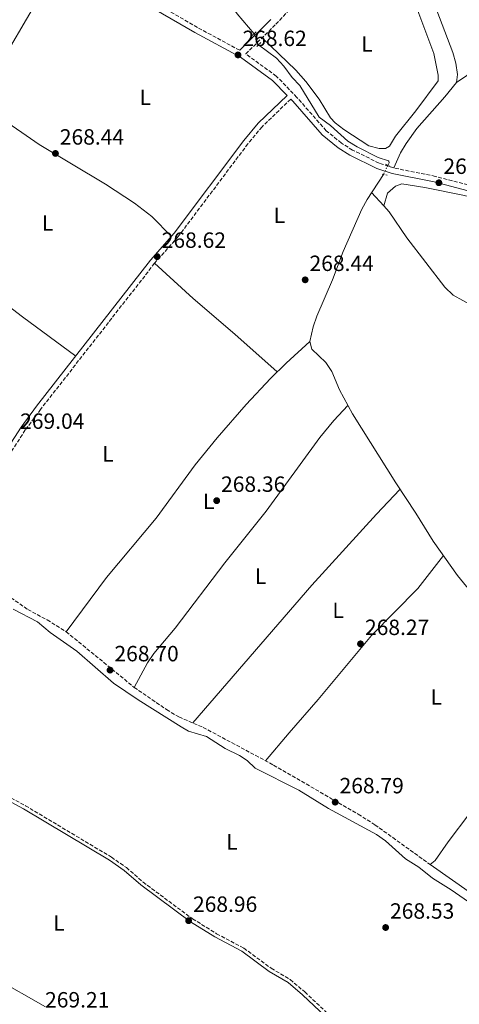
# Model space of a CAD drawing. Units: metres. Extents: x 604870 to 608357, y 4673712 to 4676061.
# Drawn here: x 606807 to 607006, y 4674814 to 4675261 of the extents above; entities that cross this region are included whole.
import ezdxf
from ezdxf.enums import TextEntityAlignment as Align

# ---------------------------------------------------------------- set-up
doc = ezdxf.new("R2010")
doc.units = ezdxf.units.M
doc.header["$MEASUREMENT"] = 0
for name, pattern in [('DGN Style 2', [1.7399219301090239, 1.043953158065414, -0.6959687720436097]), ('DGN Style 3', [2.435890702152634, 1.739921930109024, -0.6959687720436097]), ('DGN Style 5', [1.217945351076317, 0.5219765790327072, -0.6959687720436097])]:
    doc.linetypes.add(name, pattern=pattern)
for name, color, linetype, lineweight in [('Acequia sin especificar', 4, 'Continuous', 0), ('Acequia sin especificar no vista', 4, 'DGN Style 5', 0), ('Camino', 7, 'DGN Style 3', 0), ('Cota de punto acotado terreno', 7, 'Continuous', 0), ('Etiqueta de uso rústico', 92, 'Continuous', 0), ('Línea de cambio de uso (parcela vista)', 92, 'Continuous', 0), ('Margen derecho', 7, 'Continuous', 0), ('Pontón-alcantarilla (pasos de agua)', 1, 'DGN Style 2', 0), ('Punto acotado terreno (símbolo)', 7, 'Continuous', 0), ('Senda', 7, 'DGN Style 3', 0)]:
    doc.layers.add(name, color=color, linetype=linetype, lineweight=lineweight)
doc.styles.add('Style-Arial', font='arial.ttf')

# ---------------------------------------------------------------- blocks, each defined once
blk = doc.blocks.new('5PATER')
at = {"layer": 'Punto acotado terreno (símbolo)', "linetype": 'Continuous', "lineweight": 0}
h = blk.add_hatch(color=51, dxfattribs=at)
edge = h.paths.add_edge_path()
edge.add_ellipse((0, 0), major_axis=(-0.1095731443231308, -0.1110710700762829), ratio=0.9994222409660317, start_angle=0, end_angle=360)

msp = doc.modelspace()

# ---------------------------------------------------------------- linework, layer by layer
at = {"layer": 'Acequia sin especificar', "color": 4, "linetype": 'Continuous', "lineweight": 0}
for points in [[(606805.4800000006, 4675368.869999999, 268.929999999993), (606810.5700000003, 4675360.630000001, 268.8500000000058), (606814.0199999996, 4675351.24, 268.7599999999948), (606816.8600000005, 4675346.859999999, 268.7899999999936), (606824.0800000001, 4675339.029999999, 268.8500000000058), (606835.2199999997, 4675329.130000001, 268.8500000000058), (606841.1699999999, 4675324.460000001, 268.8500000000058), (606870.9800000006, 4675303.109999999, 268.5899999999965), (606878.5499999998, 4675296.58, 268.5899999999965), (606883.5300000003, 4675291.67, 268.5899999999965), (606890.3899999997, 4675283.970000001, 268.5599999999977), (606905.3700000001, 4675263.74, 268.4700000000012), (606913.0199999996, 4675254.699999999, 268.4199999999983)], [(606973.6600000003, 4675194.939999999, 268.7599999999948), (606974.2100000001, 4675196.100000001, 268.7599999999948), (606974.2000000002, 4675196.880000001, 268.7599999999948), (606973.9500000002, 4675197.060000001, 268.7599999999948), (606969.2199999997, 4675198.609999999, 268.5), (606959.8200000003, 4675203.33, 268.5), (606955.54, 4675205.92, 268.5), (606947.5999999996, 4675213.07, 268.3300000000018), (606942.5899999999, 4675216.890000001, 268.4199999999983), (606933.7300000006, 4675231.26, 268.4499999999971), (606930.2800000003, 4675234.9, 268.5), (606926.5099999999, 4675240.01, 268.3399999999965), (606923.0899999999, 4675243.619999999, 268.25), (606915.0700000003, 4675249.67, 268.3300000000018)], [(606971.7100000001, 4675190.880000001, 268.4400000000023), (606964.25, 4675179.560000001, 268.6100000000006), (606961.8499999996, 4675175.180000001, 268.6399999999995), (606953.4800000006, 4675155.92, 268.5200000000041), (606948.5, 4675143.07, 268.4400000000023), (606941.5, 4675126.539999999, 268.5200000000041), (606939.8499999996, 4675121.74, 268.5099999999948), (606938.3200000003, 4675115.02, 268.4400000000023), (606939.1600000003, 4675111.65, 268.3500000000058), (606945.5300000003, 4675105.52, 268.2700000000041), (606948.29, 4675101.439999999, 268.1999999999971), (606951.7400000002, 4675093.130000001, 268.1000000000058), (606957.6600000003, 4675082.289999999, 268.179999999993), (606977.2400000002, 4675050.869999999, 268.179999999993), (606986.3399999999, 4675037.230000001, 268.179999999993), (606994.25, 4675024.49, 268.179999999993), (607005.3300000001, 4675008.92, 268.2700000000041), (607014.2000000002, 4674997.939999999, 268.4400000000023)], [(606803.7400000002, 4674993.65, 268.7899999999936), (606814.7000000002, 4674987.800000001, 268.7899999999936), (606820.5099999999, 4674982.960000001, 268.7899999999936), (606832.6399999997, 4674974.58, 268.7899999999936), (606849.25, 4674959.960000001, 268.7899999999936), (606860.3399999999, 4674952.460000001, 268.7899999999936), (606879.9100000003, 4674940.17, 268.75), (606883.2999999998, 4674938.25, 268.7100000000065), (606891.4199999999, 4674935.789999999, 268.6199999999953), (606899.8499999996, 4674930.4, 268.6300000000047), (606906.4199999999, 4674927.199999999, 268.5399999999936), (606909.8399999999, 4674924.92, 268.5399999999936), (606913.4199999999, 4674921.41, 268.5399999999936), (606933.2599999999, 4674911.529999999, 268.5399999999936), (606946.6900000004, 4674903.180000001, 268.4499999999971), (606968.5199999996, 4674891.33, 268.3600000000006), (606972.5700000003, 4674888.390000001, 268.3699999999953), (606981.7400000002, 4674880.369999999, 268.2799999999988), (606987.7999999998, 4674876.57, 268.2799999999988), (606993.8799999999, 4674871.470000001, 268.2799999999988), (607002.4100000003, 4674866.230000001, 268.2799999999988), (607014.1799999997, 4674858.029999999, 268.3600000000006)]]:
    msp.add_polyline3d(points, dxfattribs=at)
at = {"layer": 'Acequia sin especificar no vista', "color": 4, "linetype": 'DGN Style 5', "lineweight": 0, "extrusion": (0.006252658288930297, -0.01534188837894832, 0.9998627559446797), "elevation": -67664.03286444015, "flags": 128}
msp.add_lwpolyline([(606899.4746992954, 4674766.79654003), (606901.5252220186, 4674761.765947962)], dxfattribs=at)
at = {"layer": 'Acequia sin especificar no vista', "color": 4, "linetype": 'DGN Style 5', "lineweight": 0, "extrusion": (-0.0306826362336266, -0.06388282207667761, 0.9974856193836954), "elevation": -317020.114303911, "flags": 128}
msp.add_lwpolyline([(-1476976.754944021, 4465859.686068193), (-1476976.754944022, 4465855.170705529)], dxfattribs=at)
at = {"layer": 'Camino', "color": 7, "linetype": 'DGN Style 3', "lineweight": 0}
for points in [[(606906.4699999989, 4675247.210000002, 268.6300000000048), (606887.3200000002, 4675257.580000004, 269.1000000000059), (606851.2699999989, 4675278.550000002, 268.7599999999948), (606803.1299999974, 4675305.040000001, 269.0099999999947)], [(607033.5700000002, 4675179.960000002, 269.6300000000047), (606995.3199999996, 4675189.980000001, 269.1000000000059), (606976.3599999985, 4675193.82, 269.1699999999984), (606969.6799999997, 4675196.030000002, 269.270000000004), (606957.6799999991, 4675201.930000001, 269.0599999999977), (606952.5899999996, 4675205.100000001, 269.0099999999947), (606945.7199999986, 4675210.7, 268.8399999999966), (606932.4299999982, 4675225.830000003, 268.9299999999931), (606923.0699999996, 4675235.530000002, 268.9299999999931), (606909.2199999981, 4675245.530000002, 268.6300000000048), (606922.8599999994, 4675259.010000002, 268.6100000000007), (606948.2499999988, 4675286.450000001, 268.3699999999954)], [(606929.6099999996, 4675225.000000001, 268.5399999999938), (606916.600000001, 4675212.5, 268.4400000000024), (606910.1999999994, 4675204.790000001, 268.4400000000024), (606878.6000000006, 4675162.710000001, 268.3600000000005), (606867.8799999985, 4675150.540000001, 268.3600000000005), (606816.170000002, 4675084.27, 268.6699999999983), (606809.1999999982, 4675074.899999999, 268.7700000000042), (606798.6900000006, 4675058.660000001, 268.9600000000065), (606797.05, 4675048.480000002, 269.0399999999936), (606796.9499999996, 4675043.469999999, 269.1000000000059), (606800.2300000007, 4675016.239999999, 269.1300000000046), (606802.2800000004, 4675003.250000001, 269.1300000000046), (606802.6600000003, 4674998.780000003, 269.179999999993)], [(606791.9600000005, 4674913.63, 268.8899999999996), (606809.2600000009, 4674904.410000001, 268.6999999999972), (606848.2699999993, 4674881.050000002, 268.5800000000018), (606855.0799999975, 4674876.320000002, 268.5299999999989), (606862.6099999979, 4674869.739999999, 268.6100000000007), (606885.0599999981, 4674853.070000002, 269.0899999999966), (606895.9899999981, 4674846.320000002, 268.9600000000065), (606908.3500000008, 4674839.77, 268.7899999999937), (606920.7499999994, 4674830.620000001, 269.0399999999936), (606929.3799999994, 4674825.510000002, 268.979999999996), (606936.0100000012, 4674819.870000003, 268.9100000000036), (606972.3399999996, 4674785.700000001, 268.8699999999953)]]:
    msp.add_polyline3d(points, dxfattribs=at)
at = {"layer": 'Línea de cambio de uso (parcela vista)', "color": 92, "linetype": 'Continuous', "lineweight": 0, "elevation": 268.8000000000029, "flags": 128}
msp.add_lwpolyline([(606966.2800000003, 4675182.630000001), (606971.8213000001, 4675176.574200001)], dxfattribs=at)
at = {"layer": 'Línea de cambio de uso (parcela vista)', "color": 92, "linetype": 'Continuous', "lineweight": 0, "extrusion": (-0.02012907621303131, -0.06503242619840331, 0.9976801109742336), "elevation": -315987.7706543519, "flags": 128}
msp.add_lwpolyline([(-802541.4947605547, 4634843.011579822), (-802541.4947605549, 4634843.007173007)], dxfattribs=at)
at = {"layer": 'Línea de cambio de uso (parcela vista)', "color": 92, "linetype": 'Continuous', "lineweight": 0}
for points in [[(606965.3300000001, 4675303.880000001, 268.3300000000018), (606969.7000000002, 4675306.83, 268.4100000000035), (606973.3200000003, 4675308.189999999, 268.4100000000035), (606975.4299999997, 4675306.67, 268.3300000000018), (606977.1799999997, 4675301.800000001, 268.3300000000018), (606979.8899999997, 4675287.17, 268.3300000000018), (606987.6600000003, 4675263.91, 268.3300000000018), (606994.4900000002, 4675245.810000001, 268.3300000000018), (606996.4900000002, 4675235.939999999, 268.3300000000018), (606996.54, 4675233.34, 268.3300000000018), (606986.3700000001, 4675219.680000001, 268.5800000000018), (606977.2000000002, 4675208.25, 268.5800000000018), (606974.4000000004, 4675203.65, 268.5800000000018), (606972.6100000005, 4675202.699999999, 268.5800000000018), (606969.7400000002, 4675202.65, 268.5800000000018), (606965.0199999996, 4675203.83, 268.5800000000018), (606953.6799999997, 4675211.220000001, 268.5800000000018), (606949.79, 4675214.300000001, 268.5800000000018), (606947.6200000001, 4675216.58, 268.5800000000018), (606942.5199999996, 4675225.08, 268.5800000000018), (606936.4600000001, 4675233.060000001, 268.5800000000018), (606931.8600000005, 4675238.17, 268.5800000000018), (606916.6500000004, 4675252.869999999, 268.5800000000018)], [(606828.75, 4675287.960000001, 268.4400000000023), (606819.0700000003, 4675275.810000001, 268.6100000000006), (606813.4199999999, 4675267.58, 268.6100000000006), (606797.5899999999, 4675240.859999999, 268.25), (606789.2300000006, 4675222.42, 268.4400000000023)], [(606986.9400000004, 4675288.890000001, 268.3800000000047), (607003.2100000001, 4675246.130000001, 268.6699999999983), (607004.5099999999, 4675241.289999999, 268.6999999999971), (607005.2100000001, 4675236.27, 268.75), (607004.7599999999, 4675232.609999999, 268.8399999999965)], [(607004.7599999999, 4675232.609999999, 268.5800000000018), (607029.2100000001, 4675249.08, 268.7599999999948), (607073.4400000004, 4675280.460000001, 268.5), (607077.9132000003, 4675283.3961, 268.5032000000065)], [(607004.7599999999, 4675232.609999999, 268.8399999999965), (606999.5199999996, 4675226.140000001, 269.179999999993), (606986.8300000001, 4675211.779999999, 269.4600000000065), (606981.9800000006, 4675204.970000001, 269.3899999999995), (606979.4199999999, 4675200.67, 269.3000000000029), (606976.3600000005, 4675193.82, 269.1000000000058)], [(606797.2087000003, 4675216.977600001, 268.4976000000024), (606815.5599999996, 4675204.460000001, 268.6300000000047), (606845.5599999996, 4675186.439999999, 268.7700000000041), (606858.7300000006, 4675177.850000001, 268.6699999999983), (606866.6799999997, 4675171.75, 268.4900000000052), (606875.5, 4675162.75, 268.4400000000023)], [(607122.6900000004, 4675143.850000001, 269.1399999999995), (607111.4199999999, 4675147.810000001, 269.1399999999995), (607096.7000000002, 4675150.84, 269.1399999999995), (607094.1600000003, 4675151.67, 269.1399999999995), (607061.6200000001, 4675165.15, 269.5599999999977), (607037.7400000002, 4675173.4, 269.5599999999977), (607022.3300000001, 4675177.99, 269.5599999999977), (607007.7300000006, 4675181.430000001, 269.4900000000052), (606990.4800000006, 4675185, 269.3500000000058), (606979.9800000006, 4675186.609999999, 269.1399999999995), (606977.1299999999, 4675185.52, 269.1399999999995), (606973.54, 4675182.33, 269.0500000000029), (606971.8213000001, 4675176.574200001, 268.7103000000061)], [(606971.8213000001, 4675176.574200001, 268.8000000000029), (606974.25, 4675173.92, 268.8000000000029), (606982.2699999996, 4675162.08, 268.8000000000029), (606999.5999999996, 4675139.730000001, 268.8000000000029), (607003.3099999996, 4675136.15, 268.8000000000029), (607012.0599999996, 4675131.310000001, 268.6399999999995), (607023.3300000001, 4675123.75, 268.6199999999953), (607028.6100000005, 4675119.680000001, 268.2799999999988), (607032.2100000001, 4675116.180000001, 268.2799999999988), (607035.9000000004, 4675110.220000001, 268.2799999999988), (607042, 4675099.08, 268.8000000000029), (607044.9299999997, 4675095.49, 268.8000000000029), (607048.8300000001, 4675092.100000001, 268.7599999999948), (607052.8300000001, 4675090.42, 268.7100000000065), (607067.4600000001, 4675088.08, 268.4499999999971), (607070.1200000001, 4675085, 268.4499999999971), (607073.29, 4675082.449999999, 268.4499999999971), (607077.5199999996, 4675078.189999999, 268.5399999999936)], [(606832.0599999996, 4675108.460000001, 267.9199999999983), (606807.9900000002, 4675126.189999999, 268.3300000000018), (606779.2599999999, 4675148.15, 268.7799999999988), (606767.0700000003, 4675156.890000001, 268.9499999999971), (606758.7750000004, 4675162.3532, 269.0617000000057)], [(606923.4299999997, 4675101.24, 268.4400000000023), (606904.3300000001, 4675118.33, 268.5599999999977), (606885.3300000001, 4675134.59, 268.6100000000006), (606867.8799999999, 4675150.539999999, 268.0099999999948)], [(606827.75, 4674983.369999999, 268.6100000000006), (606846.0499999998, 4675007.92, 268.5099999999948), (606868.5099999999, 4675034.869999999, 268.3600000000006), (606886.2699999996, 4675059.050000001, 268.7599999999948), (606896.1900000004, 4675071.4, 268.7700000000041), (606909.3300000001, 4675086.470000001, 268.6900000000023), (606920.3799999999, 4675098.220000001, 268.5599999999977), (606927.4900000002, 4675105.25, 268.4499999999971), (606938.3200000003, 4675115.02, 268.4400000000023)], [(606955.5899999999, 4675086.08, 268.6100000000006), (606949.2000000002, 4675079.189999999, 268.5299999999988), (606942.8099999996, 4675071.51, 268.4400000000023), (606918.4199999999, 4675038.01, 268.3600000000006), (606899.6900000004, 4675014.58, 268.1000000000058), (606877.1799999997, 4674984.930000001, 268.1000000000058), (606867.5, 4674973.4, 268.070000000007), (606864.6699999999, 4674969.300000001, 268.1499999999942), (606858.5999999996, 4674958.109999999, 268.5299999999988)], [(606885.1799999997, 4674941.960000001, 268.4400000000023), (606939.1699999999, 4675004.41, 268.7100000000065), (606968.5199999996, 4675036.680000001, 268.4600000000065), (606979.1799999997, 4675047.949999999, 268.6999999999971)], [(606998.9100000003, 4675017.939999999, 269.0399999999936), (606987.3499999996, 4675003, 268.4400000000023), (606966.2199999997, 4674981.680000001, 268.4400000000023), (606942, 4674952.59, 268.4400000000023), (606928.8600000005, 4674937.52, 268.1300000000047), (606918.2400000002, 4674924.76, 268.4400000000023)], [(607059, 4674949.220000001, 268.4499999999971), (607050.3200000003, 4674943.08, 267.9400000000023), (607046.4800000006, 4674939.859999999, 268.1300000000047), (607037.9800000006, 4674931.02, 268.2899999999936), (607010.9000000004, 4674900.960000001, 268.6199999999953), (607000.9699999997, 4674888.02, 268.4499999999971), (606995.1299999999, 4674879.58, 268.4499999999971), (606992.8700000001, 4674877.689999999, 268.3600000000006), (607011.5700000003, 4674864.58, 268.0500000000029), (607022.1299999999, 4674857.9, 268.1000000000058), (607075.6200000001, 4674829.16, 268.1199999999953), (607110.3200000003, 4674805.57, 268.1900000000023), (607148.25, 4674781.77, 268.0200000000041), (607160.1299999999, 4674772.600000001, 267.8500000000058), (607164.9900000002, 4674770.939999999, 267.7899999999936), (607168.2400000002, 4674770.67, 267.7599999999948), (607171.6100000005, 4674771.51, 267.7599999999948), (607176.4600000001, 4674777.060000001, 267.8500000000058), (607180.2100000001, 4674780.42, 267.9199999999983), (607185.0700000003, 4674787.550000001, 267.929999999993)], [(606818.3196, 4674813.199300001, 268.7801000000036), (606795.4299999997, 4674826.17, 268.9100000000035), (606780.1200000001, 4674833.869999999, 269.1900000000023), (606768.0499999998, 4674838.859999999, 269.1100000000006), (606758.4199999999, 4674841.600000001, 269.1199999999953), (606730.7599999999, 4674845.850000001, 268.7700000000041)]]:
    msp.add_polyline3d(points, dxfattribs=at)
at = {"layer": 'Margen derecho', "color": 7, "linetype": 'Continuous', "lineweight": 0}
for points in [[(606796.4399999998, 4675059.530000003, 268.9600000000065), (606807.2600000004, 4675076.25, 268.7700000000042), (606814.2899999977, 4675085.7, 268.6699999999983), (606866.0700000002, 4675152.04, 268.3600000000005), (606876.77, 4675164.2, 268.3600000000005), (606908.3500000008, 4675206.25, 268.4400000000024), (606914.8700000008, 4675214.100000002, 268.4400000000024), (606927.969999999, 4675226.7, 268.5399999999938), (606921.3500000007, 4675233.56, 268.9299999999931), (606906.7999999997, 4675244.070000002, 268.9299999999931), (606886.0500000004, 4675255.310000001, 269.1000000000059), (606849.979999999, 4675276.280000003, 268.7599999999948), (606801.8299999988, 4675302.780000002, 269.0099999999947)], [(606906.4699999989, 4675247.210000002, 268.6300000000048), (606920.6000000018, 4675261.2, 268.6100000000007)], [(606929.6099999996, 4675225.000000001, 268.5399999999938), (606930.5100000005, 4675224.070000002, 268.9299999999931), (606943.9100000004, 4675208.82, 268.8399999999966), (606951.0799999986, 4675202.969999999, 269.0099999999947), (606956.4099999995, 4675199.649999999, 269.0599999999977), (606968.6900000018, 4675193.61, 269.270000000004), (606975.6900000002, 4675191.300000002, 269.1699999999984), (606994.7299999994, 4675187.440000001, 269.1000000000059), (607032.8900000007, 4675177.440000001, 269.6300000000047)], [(606791.0899999988, 4674912.200000001, 268.8899999999996), (606808.4400000006, 4674902.960000001, 268.6999999999972), (606847.3599999994, 4674879.65, 268.5800000000018), (606854.0499999993, 4674875.000000001, 268.5299999999989), (606861.5599999975, 4674868.440000003, 268.6100000000007), (606884.1200000015, 4674851.690000002, 269.0899999999966), (606895.1599999989, 4674844.870000003, 268.9600000000065), (606907.449999998, 4674838.350000002, 268.7899999999937), (606919.8299999986, 4674829.220000001, 269.0399999999936), (606928.4099999993, 4674824.140000002, 268.979999999996), (606934.899999998, 4674818.63, 268.9100000000036), (606971.2800000003, 4674784.410000001, 268.8699999999953)]]:
    msp.add_polyline3d(points, dxfattribs=at)
at = {"layer": 'Pontón-alcantarilla (pasos de agua)', "color": 1, "linetype": 'DGN Style 2', "lineweight": 0, "extrusion": (0.04438572962920323, 0.03593130494368555, 0.9983680926042895), "elevation": 195194.4353616529, "flags": 128}
msp.add_lwpolyline([(3251949.142970733, -3407794.842737639), (3251949.142970734, -3407797.819631995)], dxfattribs=at)
at = {"layer": 'Pontón-alcantarilla (pasos de agua)', "color": 1, "linetype": 'DGN Style 2', "lineweight": 0, "flags": 128}
for points, elevation in [([(606914.29, 4675248.859999999), (606916.0800000001, 4675250.720000001)], 268.5099999999948), ([(606972.54, 4675195.470000001), (606974.6399999997, 4675194.470000001)], 268.5099999999948), ([(606971.0599999996, 4675191.02), (606973.4100000003, 4675190.539999999)], 268.6000000000058)]:
    msp.add_lwpolyline(points, dxfattribs=dict(at, elevation=elevation))
at = {"layer": 'Senda', "color": 7, "linetype": 'DGN Style 3', "lineweight": 0}
msp.add_polyline3d([(606802.6600000003, 4674998.780000003, 269.179999999993), (606810.3099999991, 4674993.45, 269.300000000003), (606819.1299999993, 4674988.730000001, 269.1300000000046), (606827.7500000002, 4674983.370000001, 269.070000000007), (606858.6000000002, 4674958.109999999, 268.9600000000065), (606873.329999998, 4674948, 268.9900000000052), (606878.8999999979, 4674944.670000002, 268.8699999999953), (606889.9200000018, 4674939.920000002, 268.6199999999953), (606921.859999998, 4674922.82, 268.7500000000001), (606960.2100000015, 4674900.550000001, 268.8200000000071), (606967.7999999999, 4674895.739999999, 268.7899999999937), (606975.9499999996, 4674889.930000001, 268.9100000000036), (606992.8699999999, 4674877.690000002, 268.449999999997)], dxfattribs=at)

# ---------------------------------------------------------------- block references
at = {"layer": 'Punto acotado terreno (símbolo)', "color": 7, "linetype": 'Continuous', "lineweight": 0, "xscale": 10, "yscale": 10, "zscale": 10}
for p in [(606905.690000001, 4675245.110000002, 268.6199999999958), (606822.890000001, 4675200.390000002, 268.4400000000023), (606996.8399999995, 4675187.100000001, 268.6199999999958), (606869.0399999986, 4675153.560000001, 268.6199999999958), (606936.1599999988, 4675143.039999999, 268.4400000000023), (606896.0300000005, 4675042.830000003, 268.3600000000006), (606961.2600000021, 4674977.850000002, 268.2700000000041), (606847.659999999, 4674965.920000004, 268.6999999999975), (606949.7899999989, 4674906.020000001, 268.7899999999936), (606883.2899999978, 4674852.220000001, 268.9600000000065), (606972.6799999994, 4674849.13, 268.5299999999993)]:
    msp.add_blockref('5PATER', p, dxfattribs=at)

# ---------------------------------------------------------------- texts
at = {"layer": 'Cota de punto acotado terreno', "color": 7, "linetype": 'Continuous', "lineweight": 0, "style": 'Style-Arial'}
for s, p in [('268.62', (606907.739999999, 4675249.109999999, 268.6199999999953)), ('268.44', (606824.8700000017, 4675204.390000001, 268.4400000000023)), ('268.62', (606998.8899999995, 4675191.100000001, 268.6199999999953)), ('268.62', (606871.0900000009, 4675157.559999999, 268.6199999999953)), ('268.44', (606938.1499999985, 4675147.04, 268.4400000000023)), ('269.04', (606806.8700000019, 4675075.410000001, 269.0399999999936)), ('268.36', (606898.0100000014, 4675046.830000003, 268.3600000000006)), ('268.27', (606963.3099999977, 4674981.850000001, 268.2700000000041)), ('268.70', (606849.6499999987, 4674969.920000002, 268.6999999999971)), ('268.79', (606951.7699999998, 4674910.019999999, 268.7899999999936)), ('268.96', (606885.280000002, 4674856.219999998, 268.9600000000065)), ('268.53', (606974.6700000013, 4674853.13, 268.5299999999988)), ('269.21', (606818.1799999997, 4674812.830000001, 269.2100000000065))]:
    msp.add_text(s, height=7.000000000000002, dxfattribs=at).set_placement(p)
at = {"layer": 'Etiqueta de uso rústico', "color": 92, "linetype": 'Continuous', "lineweight": 0, "style": 'Style-Arial'}
for p in [(606964.161420378, 4675250.110009997, 268.4499999999971), (606863.6214203796, 4675225.87001, 268.2599999999948), (606924.4814203792, 4675172.270009999, 267.9900000000052), (606819.3214203783, 4675168.820009999, 268.7899999999936), (606846.7214203818, 4675064.10001, 268.9799999999959), (606892.42142038, 4675042.520009999, 268.3800000000047), (606915.9514203776, 4675008.560009998, 268.3500000000058), (606951.131420377, 4674993.040009997, 268.5399999999936), (606995.5914203792, 4674953.730009999, 268.1300000000047), (606903.0014203792, 4674888.000009999, 268.4799999999959), (606903.0014203792, 4674888.000009999, 268.4799999999959), (606824.4914203807, 4674851.180009998, 269.3999999999942)]:
    msp.add_text('L', height=7.000000000000002, dxfattribs=at).set_placement(p, align=Align.MIDDLE_CENTER)

doc.saveas('drawing.dxf')
